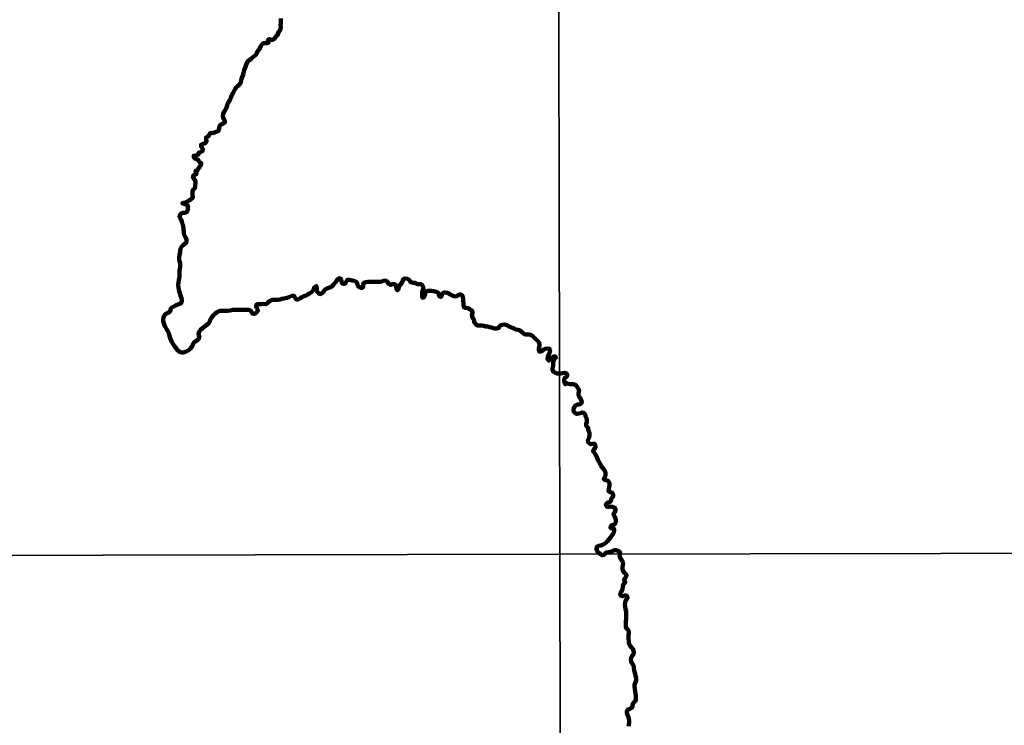
# Model space of a CAD drawing. Units: millimetres. Extents: x 278280 to 280796, y 1682484 to 1685429.
# Drawn here: x 278907 to 279531, y 1683101 to 1683548 of the extents above; entities that cross this region are included whole.
import ezdxf

# ---------------------------------------------------------------- set-up
doc = ezdxf.new("R2010")
doc.units = ezdxf.units.MM
doc.header["$MEASUREMENT"] = 0
doc.layers.add('LIMITES_MUNICIPAL', color=6, linetype='Continuous', lineweight=100)
doc.layers.add('Rio_Perene', color=5, linetype='Continuous', lineweight=25)
doc.layers.add('Malha', color=7, linetype='Continuous')

msp = doc.modelspace()

# ---------------------------------------------------------------- linework, layer by layer
at = {"layer": 'LIMITES_MUNICIPAL'}
msp.add_lwpolyline([(279292.99, 1683100.41), (279292.91, 1683101.64), (279293.08, 1683102.73), (279293.11, 1683104.06), (279293, 1683105.08), (279292.65, 1683106.24), (279292.17, 1683107.61), (279291.68, 1683108.75), (279291.61, 1683109.93), (279292.42, 1683111.06), (279293.56, 1683111.42), (279294.75, 1683112), (279295.32, 1683113.29), (279295.37, 1683114.47), (279295.91, 1683115.39), (279296.9, 1683116.17), (279297.29, 1683117.4), (279297.4, 1683118.68), (279297.35, 1683119.86), (279297.14, 1683121.1), (279296.99, 1683122.16), (279296.67, 1683124.24), (279296.43, 1683125.52), (279296.47, 1683126.58), (279296.9, 1683127.77), (279297.28, 1683128.77), (279297.56, 1683129.84), (279297.49, 1683131.02), (279297.06, 1683132.27), (279296.9, 1683133.63), (279296.6, 1683134.76), (279296.25, 1683135.9), (279296.2, 1683137.17), (279296.17, 1683138.39), (279295.54, 1683139.46), (279294.93, 1683140.41), (279294.44, 1683141.47), (279294.17, 1683142.59), (279294.5, 1683143.87), (279295.14, 1683144.96), (279295.96, 1683146.07), (279296.12, 1683147.15), (279295.91, 1683148.18), (279295.41, 1683149.44), (279294.71, 1683150.35), (279293.78, 1683151.33), (279293.22, 1683152.28), (279292.86, 1683153.4), (279292.72, 1683156.42), (279292.77, 1683157.87), (279292.85, 1683159.35), (279292.89, 1683160.52), (279292.26, 1683161.6), (279291.54, 1683162.37), (279291.14, 1683163.35), (279291, 1683164.72), (279290.99, 1683165.84), (279291.04, 1683166.97), (279291.27, 1683167.99), (279291.34, 1683169.11), (279291.16, 1683170.11), (279291.15, 1683171.24), (279291.25, 1683172.31), (279291.17, 1683173.38), (279290.8, 1683174.45), (279290.53, 1683176.22), (279290.49, 1683177.55), (279290.6, 1683178.72), (279290.9, 1683179.84), (279291.54, 1683180.68), (279292.12, 1683181.65), (279291.91, 1683182.66), (279290.91, 1683183.38), (279289.92, 1683183.08), (279288.93, 1683182.73), (279287.74, 1683183.26), (279287.52, 1683184.38), (279288.15, 1683185.46), (279288.65, 1683186.45), (279288.94, 1683187.52), (279289.09, 1683188.77), (279289.29, 1683190.01), (279290.04, 1683190.82), (279290.64, 1683191.65), (279290.65, 1683191.79), (279290.05, 1683192.64), (279289.96, 1683193.26), (279290.54, 1683194.15), (279290.78, 1683194.31), (279291.35, 1683195.31), (279291.53, 1683196.05), (279290.89, 1683196.94), (279290.12, 1683197.62), (279289.29, 1683198.64), (279288.83, 1683199.88), (279288.87, 1683201.23), (279289.22, 1683202.36), (279289.36, 1683203.65), (279289.01, 1683204.61), (279288.44, 1683205.66), (279287.71, 1683206.68), (279287.22, 1683207.63), (279287.1, 1683208.84), (279287.37, 1683209.92), (279286.94, 1683210.98), (279285.99, 1683211.48), (279285.01, 1683212), (279283.7, 1683211.96), (279282.58, 1683211.26), (279281.31, 1683210.77), (279280.05, 1683210.66), (279278.76, 1683210.52), (279277.78, 1683209.7), (279277.16, 1683208.91), (279276.01, 1683208.69), (279275.03, 1683209.3), (279274.16, 1683209.95), (279273.27, 1683210.62), (279272.76, 1683211.69), (279272.45, 1683212.82), (279272.84, 1683214.14), (279273.78, 1683214.66), (279275.1, 1683214.81), (279276.28, 1683215.2), (279277.19, 1683215.66), (279278.35, 1683216.58), (279279.16, 1683217.48), (279281.49, 1683220.18), (279282.19, 1683221.21), (279282.78, 1683222.03), (279283.33, 1683223.14), (279283.67, 1683224.47), (279283.63, 1683225.49), (279282.59, 1683225.6), (279282.51, 1683225.6), (279281.47, 1683225.91), (279281.27, 1683226.14), (279281.7, 1683227.36), (279282.53, 1683227.89), (279283.55, 1683228.01), (279284.06, 1683228.35), (279284.67, 1683229.49), (279284.79, 1683230.62), (279284.75, 1683230.85), (279284.44, 1683231.94), (279284.08, 1683232.99), (279283.45, 1683234.14), (279283.29, 1683235.14), (279284.1, 1683235.97), (279284.53, 1683237.22), (279284.47, 1683238.28), (279283.69, 1683238.99), (279282.43, 1683239.46), (279281.37, 1683239.54), (279280.43, 1683239.34), (279279.28, 1683239.26), (279278.91, 1683239.5), (279278.4, 1683240.58), (279278.38, 1683241.12), (279279.15, 1683241.89), (279280.23, 1683242.25), (279280.96, 1683242.36), (279281.67, 1683243.08), (279281.65, 1683243.76), (279281.99, 1683244.93), (279282.59, 1683245.28), (279282.97, 1683246.3), (279282.96, 1683246.74), (279282.75, 1683247.88), (279281.91, 1683248.35), (279280.75, 1683248.79), (279280.03, 1683249.29), (279280.4, 1683251.75), (279280.61, 1683252.83), (279280.63, 1683253.89), (279280.39, 1683254.99), (279279.73, 1683255.85), (279278.68, 1683256.34), (279277.57, 1683256.39), (279277.04, 1683257.04), (279277.46, 1683258.04), (279278.06, 1683258.98), (279278.25, 1683260.24), (279278.11, 1683261.39), (279277.39, 1683262.79), (279276.34, 1683264.03), (279275.7, 1683264.94), (279275.09, 1683266.06), (279274.53, 1683267.06), (279273.93, 1683268.03), (279273.22, 1683269.14), (279272.77, 1683270.27), (279272.37, 1683271.44), (279271.85, 1683272.33), (279271.15, 1683273.51), (279270.26, 1683274.5), (279270.62, 1683275.6), (279271.45, 1683276.21), (279271.89, 1683277.44), (279271.71, 1683278.56), (279271.12, 1683279.39), (279270.01, 1683279.31), (279268.78, 1683278.95), (279267.92, 1683279.51), (279267.16, 1683280.31), (279267.01, 1683281.59), (279267.77, 1683283.37), (279268.04, 1683284.61), (279268.05, 1683285.75), (279267.76, 1683286.86), (279267.16, 1683287.99), (279267.37, 1683289), (279266.63, 1683289.96), (279265.84, 1683290.68), (279265.88, 1683292.03), (279266.33, 1683293.06), (279266.4, 1683294.19), (279266.03, 1683295.46), (279265.47, 1683296.86), (279265.19, 1683298.03), (279264.26, 1683298.95), (279263.11, 1683299.2), (279262.24, 1683298.69), (279261.16, 1683298.45), (279260.03, 1683298.21), (279258.89, 1683298.7), (279258.14, 1683299.48), (279257.95, 1683300.6), (279258.03, 1683301.78), (279258.56, 1683302.89), (279259.47, 1683303.84), (279260.52, 1683304.24), (279261.74, 1683304.24), (279262.73, 1683304.87), (279263.06, 1683305.9), (279262.77, 1683306.91), (279262.21, 1683307.99), (279261.58, 1683308.91), (279261.12, 1683309.91), (279261.07, 1683311.23), (279261.24, 1683312.25), (279261.41, 1683313.27), (279259.75, 1683315.96), (279258.98, 1683316.6), (279257.9, 1683317.03), (279256.79, 1683317.08), (279255.61, 1683317.09), (279254.51, 1683317.23), (279253.57, 1683317.77), (279252.63, 1683316.99), (279252.13, 1683317.91), (279252.02, 1683319.02), (279252, 1683320.2), (279252.47, 1683321.14), (279253.49, 1683321.68), (279254.02, 1683322.66), (279253.52, 1683323.88), (279252.26, 1683324.23), (279251, 1683324.12), (279249.85, 1683323.88), (279248.85, 1683323.82), (279247.45, 1683323.79), (279246.46, 1683324.27), (279245.47, 1683324.96), (279244.67, 1683325.57), (279244.51, 1683326.72), (279244.78, 1683327.73), (279245.01, 1683328.73), (279244.95, 1683329.94), (279245.03, 1683331.21), (279245.32, 1683332.25), (279245.81, 1683333.35), (279246.81, 1683333.91), (279246.15, 1683334.69), (279245.09, 1683334.43), (279243.94, 1683333.69), (279242.91, 1683332.79), (279242.21, 1683331.94), (279241.32, 1683332.95), (279241.66, 1683334.38), (279241.98, 1683335.36), (279242.38, 1683336.39), (279242.8, 1683337.39), (279243.02, 1683338.5), (279242.53, 1683339.46), (279241.25, 1683339.61), (279240, 1683339.43), (279239.02, 1683339.06), (279238.19, 1683338.35), (279237.35, 1683337.8), (279236.23, 1683337.64), (279235.82, 1683338.76), (279235.98, 1683339.87), (279236.25, 1683341.14), (279236.3, 1683342.39), (279235.91, 1683343.69), (279234.9, 1683344.68), (279233.94, 1683345.53), (279232.2, 1683347.48), (279231.1, 1683348.06), (279230, 1683348.42), (279227.75, 1683348.58), (279226.59, 1683348.73), (279225.74, 1683349.57), (279224.64, 1683350.47), (279223.68, 1683351.2), (279222.66, 1683351.54), (279221.43, 1683351.77), (279220.2, 1683352.2), (279219.09, 1683352.77), (279217.79, 1683353.36), (279216.65, 1683353.87), (279215.59, 1683354.38), (279214.11, 1683354.75), (279212.95, 1683354.7), (279211.86, 1683354.5), (279211.24, 1683353.69), (279210.44, 1683352.65), (279209.28, 1683352.31), (279208.04, 1683352.34), (279207.03, 1683352.57), (279205.9, 1683352.87), (279204.68, 1683353.23), (279203.63, 1683353.48), (279202.28, 1683353.63), (279201.02, 1683354), (279199.99, 1683354.16), (279198.23, 1683354.12), (279197.09, 1683354.19), (279196.18, 1683354.9), (279195.45, 1683355.78), (279194.99, 1683356.79), (279194.65, 1683357.93), (279194.07, 1683358.83), (279193.58, 1683359.94), (279193.54, 1683361.04), (279193.82, 1683362.09), (279193.82, 1683363.27), (279193.03, 1683364), (279192.04, 1683364.61), (279191.18, 1683365.15), (279190.06, 1683365.38), (279188.86, 1683365.41), (279188.28, 1683366.33), (279188.26, 1683367.37), (279188.16, 1683368.57), (279188.02, 1683369.83), (279187.97, 1683370.96), (279187.78, 1683371.96), (279187.48, 1683373.21), (279186.54, 1683373.87), (279185.48, 1683373.81), (279184.54, 1683373.17), (279183.43, 1683372.61), (279182.3, 1683372.72), (279181, 1683373.2), (279179.77, 1683373.91), (279178.91, 1683374.54), (279177.73, 1683374.97), (279176.63, 1683375.1), (279175.48, 1683375.04), (279174.67, 1683374.29), (279174.44, 1683373.25), (279173.98, 1683372.3), (279172.86, 1683372.76), (279172.51, 1683373.91), (279172.23, 1683374.87), (279171.01, 1683375.48), (279170.01, 1683375.67), (279169.05, 1683375.96), (279167.81, 1683376.12), (279166.59, 1683376.11), (279165.49, 1683376.07), (279164.49, 1683375.8), (279163.99, 1683374.48), (279163.59, 1683373.13), (279163.11, 1683372), (279162.11, 1683371.73), (279161.95, 1683372.86), (279161.91, 1683373.96), (279161.97, 1683375.01), (279162.24, 1683376.09), (279162.65, 1683377.12), (279162.78, 1683378.31), (279161.93, 1683379.76), (279160.87, 1683380.56), (279159.74, 1683380.36), (279158.71, 1683380.41), (279157.78, 1683381.13), (279156.47, 1683381.31), (279155.27, 1683381.41), (279154.42, 1683382.06), (279153.7, 1683383.08), (279152.64, 1683383.75), (279151.1, 1683383.89), (279150.09, 1683383.68), (279149.64, 1683382.77), (279149.02, 1683381.29), (279148.35, 1683380.18), (279147.71, 1683379.36), (279147.18, 1683378.45), (279146.99, 1683377.23), (279146.23, 1683376.52), (279145.7, 1683377.68), (279145.57, 1683378.72), (279145.4, 1683379.78), (279144.59, 1683380.37), (279143.25, 1683380.3), (279141.87, 1683379.91), (279140.85, 1683380.55), (279140.04, 1683381.58), (279139.38, 1683382.48), (279137.76, 1683382.67), (279136.44, 1683382.13), (279135.18, 1683381.95), (279133.84, 1683381.91), (279131.35, 1683381.85), (279129.87, 1683381.8), (279128.72, 1683381.8), (279127.55, 1683381.76), (279126.37, 1683381.65), (279125.07, 1683381.3), (279124.63, 1683380.27), (279124.54, 1683379.08), (279124.33, 1683378.08), (279123.2, 1683378.01), (279122.24, 1683378.41), (279121.38, 1683379.04), (279120.99, 1683380.01), (279120.88, 1683381.09), (279120.12, 1683381.96), (279118.83, 1683382.47), (279117.77, 1683382.69), (279116.81, 1683383), (279115.75, 1683383.1), (279114.46, 1683383.04), (279113.81, 1683381.83), (279113.4, 1683380.92), (279112.42, 1683380.52), (279111.3, 1683380.72), (279110.89, 1683381.72), (279110.81, 1683382.82), (279110.45, 1683383.77), (279109.54, 1683384.2), (279108.5, 1683383.47), (279107.8, 1683382.49), (279106.81, 1683381.31), (279106.05, 1683380.37), (279105.1, 1683379.4), (279104.24, 1683378.66), (279102.8, 1683378.15), (279101.56, 1683377.56), (279100.5, 1683377.02), (279099.76, 1683376.14), (279099.16, 1683375.21), (279098.21, 1683374.49), (279097.16, 1683374.15), (279096.22, 1683374.72), (279095.55, 1683375.54), (279095.17, 1683376.66), (279095.15, 1683377.89), (279094.88, 1683379.19), (279093.8, 1683378.47), (279093.28, 1683377.2), (279092.69, 1683376.26), (279091.57, 1683375.19), (279090.46, 1683374.38), (279089.44, 1683373.76), (279088.44, 1683373.23), (279086.97, 1683372.75), (279085.8, 1683372.25), (279084.87, 1683371.57), (279084, 1683371.06), (279082.76, 1683370.53), (279081.82, 1683371.2), (279081.28, 1683372.12), (279080.59, 1683373.12), (279079.46, 1683373.03), (279077.6, 1683372.23), (279076.51, 1683371.79), (279074.33, 1683371.3), (279073.03, 1683371), (279072.02, 1683370.76), (279070.48, 1683370.45), (279069.44, 1683370.46), (279068.23, 1683370.44), (279067.22, 1683370.36), (279066.19, 1683370.05), (279065.18, 1683369.61), (279064.35, 1683368.97), (279063.67, 1683368.18), (279062.69, 1683367.82), (279061.24, 1683367.83), (279059.89, 1683367.81), (279058.37, 1683367.67), (279057.27, 1683367.66), (279056.74, 1683366.46), (279057.3, 1683365.28), (279057.8, 1683364.04), (279057.58, 1683362.97), (279056.69, 1683362.03), (279055.44, 1683361.57), (279054.39, 1683361.8), (279053.82, 1683362.85), (279053.18, 1683363.7), (279052.19, 1683364.05), (279050.94, 1683364.17), (279049.81, 1683364.15), (279048.36, 1683364.13), (279047.26, 1683364.13), (279046.04, 1683364.14), (279044.71, 1683364.17), (279043.33, 1683364.2), (279041.93, 1683364.08), (279040.38, 1683363.77), (279038.68, 1683363.55), (279036.65, 1683363.41), (279035.38, 1683363.45), (279033.85, 1683363.44), (279032.86, 1683363.16), (279031.64, 1683362.39), (279030.65, 1683361.5), (279029.83, 1683360.82), (279029.03, 1683359.92), (279028.46, 1683359.05), (279027.66, 1683357.82), (279027.41, 1683356.7), (279026.56, 1683355.38), (279025.61, 1683354.58), (279024.77, 1683353.93), (279023.62, 1683353.1), (279022.51, 1683352.35), (279021.72, 1683351.71), (279020.62, 1683350.1), (279020.27, 1683348.97), (279020.56, 1683347.89), (279020.8, 1683346.64), (279020.29, 1683345.61), (279019.41, 1683344.85), (279018.41, 1683344.13), (279017.51, 1683343.61), (279016.86, 1683342.6), (279016.4, 1683341.37), (279015.84, 1683340.46), (279015.08, 1683339.51), (279014.25, 1683338.77), (279013.37, 1683338.19), (279012.1, 1683337.61), (279010.85, 1683337.17), (279009.85, 1683337.1), (279008.7, 1683337.32), (279007.7, 1683337.92), (279006.86, 1683338.64), (279005.03, 1683341.06), (279004.27, 1683342.35), (279003.44, 1683343.75), (279002.91, 1683344.62), (279002.29, 1683346.25), (279001.76, 1683348.26), (279001.47, 1683349.27), (279000.8, 1683350.6), (278999.99, 1683351.87), (278999.34, 1683353.05), (278998.78, 1683354.26), (278998.3, 1683355.63), (278997.84, 1683357.01), (278997.83, 1683358.1), (278998.03, 1683359.25), (278998.47, 1683360.33), (278999.01, 1683361.18), (278999.93, 1683361.72), (279001.03, 1683362.2), (279001.93, 1683362.84), (279002.57, 1683363.69), (279002.62, 1683364.81), (279003.36, 1683365.52), (279004.64, 1683366.22), (279006.12, 1683367), (279007.71, 1683367.69), (279008.91, 1683368.09), (279009.69, 1683369.22), (279009.74, 1683370.41), (279009.4, 1683371.62), (279008.94, 1683373.14), (279008.5, 1683374.65), (279008.05, 1683375.91), (279007.72, 1683377.11), (279007.54, 1683378.34), (279007.43, 1683379.74), (279007.51, 1683381.59), (279007.81, 1683382.97), (279008.02, 1683383.99), (279008.19, 1683385.22), (279008.24, 1683386.61), (279008.2, 1683387.97), (279008.2, 1683389.08), (279008.35, 1683390.16), (279008.62, 1683391.27), (279008.68, 1683392.57), (279008.54, 1683393.72), (279008.21, 1683394.93), (279007.92, 1683396.15), (279007.97, 1683397.24), (279008.29, 1683398.88), (279008.59, 1683400.39), (279008.66, 1683401.69), (279008.88, 1683402.85), (279009.49, 1683404.13), (279010.59, 1683404.98), (279011.68, 1683405.84), (279012.45, 1683406.64), (279012.75, 1683407.61), (279012.67, 1683408.64), (279012.18, 1683409.83), (279011.58, 1683410.8), (279011, 1683412.08), (279010.91, 1683413.52), (279010.84, 1683414.74), (279010.77, 1683415.9), (279010.63, 1683416.98), (279010.23, 1683418.1), (279009.85, 1683419.12), (279009.71, 1683420.16), (279009.27, 1683421.22), (279008.56, 1683422.09), (279008.21, 1683423.12), (279008.57, 1683424.23), (279009.36, 1683425.12), (279010.4, 1683425.47), (279011.46, 1683425.47), (279012.54, 1683425.79), (279013.22, 1683426.74), (279013.5, 1683427.77), (279013.56, 1683428.82), (279013.63, 1683429.97), (279012.71, 1683430.75), (279011.65, 1683431.14), (279010.57, 1683431.38), (279009.95, 1683431.61), (279010.88, 1683431.99), (279012.06, 1683432.18), (279013.14, 1683432.64), (279014.27, 1683433.33), (279015.09, 1683433.93), (279016.02, 1683434.53), (279016.69, 1683435.38), (279016.52, 1683436.46), (279016.46, 1683437.45), (279016.39, 1683438.47), (279016.43, 1683439.48), (279017.17, 1683440.4), (279017.95, 1683441.15), (279018.18, 1683442.21), (279018.21, 1683443.29), (279018.33, 1683444.29), (279018.32, 1683445.48), (279017.85, 1683446.42), (279017.13, 1683447.43), (279016.77, 1683448.54), (279017.18, 1683449.52), (279018.25, 1683449.72), (279019.18, 1683450.28), (279018.51, 1683451.21), (279018.45, 1683452.24), (279019.48, 1683452.24), (279019.99, 1683453.13), (279020.37, 1683454.17), (279021.21, 1683454.95), (279021.81, 1683455.94), (279021.96, 1683457.06), (279020.96, 1683457.48), (279020.43, 1683458.41), (279019.98, 1683459.33), (279018.94, 1683459.49), (279017.92, 1683459.89), (279017.28, 1683460.68), (279017.2, 1683461.7), (279018.37, 1683461.69), (279019.39, 1683462.2), (279020.37, 1683462.66), (279020.42, 1683463.7), (279021.57, 1683464.06), (279022.52, 1683464.59), (279023.12, 1683465.54), (279022.67, 1683466.79), (279021.9, 1683467.63), (279021.87, 1683468.68), (279023, 1683469.18), (279024.07, 1683469.45), (279024.96, 1683470.11), (279025.38, 1683471.17), (279025.16, 1683472.24), (279025.1, 1683473.33), (279026.09, 1683474.01), (279026.92, 1683474.59), (279027.26, 1683475.58), (279028.1, 1683476.21), (279029.16, 1683476.06), (279030.38, 1683476.49), (279031.37, 1683476.85), (279032.57, 1683477.38), (279033.28, 1683478.35), (279033.43, 1683479.38), (279033.61, 1683480.48), (279034.2, 1683481.44), (279035.2, 1683481.82), (279036.11, 1683482.27), (279036.95, 1683482.82), (279036.86, 1683483.83), (279036.29, 1683484.91), (279035.86, 1683485.96), (279035.6, 1683487.03), (279035.91, 1683488.28), (279036.39, 1683489.3), (279037.01, 1683490.17), (279037.5, 1683491.3), (279038, 1683492.35), (279038.35, 1683493.44), (279038.73, 1683494.65), (279039.28, 1683495.58), (279039.95, 1683496.46), (279040.39, 1683497.49), (279040.81, 1683498.49), (279041.21, 1683499.62), (279041.72, 1683500.67), (279042.28, 1683501.69), (279042.81, 1683502.85), (279043.46, 1683504.05), (279044.1, 1683505.03), (279044.97, 1683505.84), (279045.75, 1683506.49), (279046.42, 1683507.29), (279047.12, 1683508.18), (279047.21, 1683509.38), (279047.44, 1683510.5), (279047.93, 1683511.55), (279048.38, 1683512.59), (279048.71, 1683513.98), (279048.98, 1683514.98), (279049.27, 1683515.96), (279049.7, 1683516.92), (279050.14, 1683518.12), (279050.37, 1683519.22), (279050.79, 1683520.37), (279051.28, 1683521.35), (279052.07, 1683522.01), (279052.96, 1683522.68), (279053.85, 1683523.38), (279054.78, 1683524.18), (279055.87, 1683525.08), (279056.72, 1683525.76), (279057.31, 1683526.77), (279057.54, 1683527.81), (279058.22, 1683528.55), (279058.93, 1683529.3), (279059.33, 1683530.43), (279059.92, 1683531.33), (279060.41, 1683532.22), (279061.27, 1683532.92), (279062.41, 1683533.07), (279063.64, 1683533.01), (279064.62, 1683533.39), (279064.15, 1683534.32), (279064.42, 1683535.33), (279065.44, 1683535.6), (279066.4, 1683535.04), (279067.44, 1683535.23), (279068.38, 1683535.98), (279069.07, 1683536.9), (279069.78, 1683537.74), (279070.67, 1683538.33), (279070.5, 1683539.36), (279071.06, 1683540.21), (279071.7, 1683541.12), (279072.12, 1683542.09), (279072.37, 1683543.2), (279072.29, 1683544.39), (279072.34, 1683545.4), (279072.52, 1683546.39), (279072.44, 1683547.53), (279072.45, 1683548.58)], dxfattribs=at)
at = {"layer": 'Malha', "flags": 128}
for points in [[(278765.65, 1683762.65), (279248.25, 1683763.56), (279249.29, 1683209.3), (278766.72, 1683208.39), (278765.65, 1683762.65)], [(279248.25, 1683763.56), (279730.85, 1683764.46), (279731.87, 1683210.2), (279249.29, 1683209.3), (279248.25, 1683763.56)], [(279249.29, 1683209.3), (279731.87, 1683210.2), (279732.88, 1682655.94), (279250.33, 1682655.04), (279249.29, 1683209.3)], [(278766.72, 1683208.39), (279249.29, 1683209.3), (279250.33, 1682655.04), (278767.78, 1682654.13), (278766.72, 1683208.39)]]:
    msp.add_lwpolyline(points, close=True, dxfattribs=at)
at = {"layer": 'Rio_Perene', "flags": 128}
for points in [[(279249.08, 1683323.83), (279248.85, 1683323.82), (279247.45, 1683323.79), (279246.46, 1683324.27), (279245.47, 1683324.96), (279244.67, 1683325.57), (279244.51, 1683326.72), (279244.78, 1683327.73), (279245.01, 1683328.73), (279244.95, 1683329.94), (279245.03, 1683331.21), (279245.32, 1683332.25), (279245.81, 1683333.35), (279246.81, 1683333.91), (279246.15, 1683334.69), (279245.09, 1683334.43), (279243.94, 1683333.69), (279242.91, 1683332.79), (279242.21, 1683331.94), (279241.32, 1683332.95), (279241.66, 1683334.38), (279241.98, 1683335.36), (279242.38, 1683336.39), (279242.8, 1683337.39), (279243.02, 1683338.5), (279242.53, 1683339.46), (279241.25, 1683339.61), (279240, 1683339.43), (279239.02, 1683339.06), (279238.19, 1683338.35), (279237.35, 1683337.8), (279236.23, 1683337.64), (279235.82, 1683338.76), (279235.98, 1683339.87), (279236.25, 1683341.14), (279236.3, 1683342.39), (279235.91, 1683343.69), (279234.9, 1683344.68), (279233.94, 1683345.53), (279232.2, 1683347.48), (279231.1, 1683348.06), (279230, 1683348.42), (279227.75, 1683348.58), (279226.59, 1683348.73), (279225.74, 1683349.57), (279224.64, 1683350.47), (279223.68, 1683351.2), (279222.66, 1683351.54), (279221.43, 1683351.77), (279220.2, 1683352.2), (279219.09, 1683352.77), (279217.79, 1683353.36), (279216.65, 1683353.87), (279215.59, 1683354.38), (279214.11, 1683354.75), (279212.95, 1683354.7), (279211.86, 1683354.5), (279211.24, 1683353.69), (279210.44, 1683352.65), (279209.28, 1683352.31), (279208.04, 1683352.34), (279207.03, 1683352.57), (279205.9, 1683352.87), (279204.68, 1683353.23), (279203.63, 1683353.48), (279202.28, 1683353.63), (279201.02, 1683354), (279199.99, 1683354.16), (279198.23, 1683354.12), (279197.09, 1683354.19), (279196.18, 1683354.9), (279195.45, 1683355.78), (279194.99, 1683356.79), (279194.65, 1683357.93), (279194.07, 1683358.83), (279193.58, 1683359.94), (279193.54, 1683361.04), (279193.82, 1683362.09), (279193.82, 1683363.27), (279193.03, 1683364), (279192.04, 1683364.61), (279191.18, 1683365.15), (279190.06, 1683365.38), (279188.86, 1683365.41), (279188.28, 1683366.33), (279188.26, 1683367.37), (279188.16, 1683368.57), (279188.02, 1683369.83), (279187.97, 1683370.96), (279187.78, 1683371.96), (279187.48, 1683373.21), (279186.54, 1683373.87), (279185.48, 1683373.81), (279184.54, 1683373.17), (279183.43, 1683372.61), (279182.3, 1683372.72), (279181, 1683373.2), (279179.77, 1683373.91), (279178.91, 1683374.54), (279177.73, 1683374.97), (279176.63, 1683375.1), (279175.48, 1683375.04), (279174.67, 1683374.29), (279174.44, 1683373.25), (279173.98, 1683372.3), (279172.86, 1683372.76), (279172.51, 1683373.91), (279172.23, 1683374.87), (279171.01, 1683375.48), (279170.01, 1683375.67), (279169.05, 1683375.96), (279167.81, 1683376.12), (279166.59, 1683376.11), (279165.49, 1683376.07), (279164.49, 1683375.8), (279163.99, 1683374.48), (279163.59, 1683373.13), (279163.11, 1683372), (279162.11, 1683371.73), (279161.95, 1683372.86), (279161.91, 1683373.96), (279161.97, 1683375.01), (279162.24, 1683376.09), (279162.65, 1683377.12), (279162.78, 1683378.31), (279161.93, 1683379.76), (279160.87, 1683380.56), (279159.74, 1683380.36), (279158.71, 1683380.41), (279157.78, 1683381.13), (279156.47, 1683381.31), (279155.27, 1683381.41), (279154.42, 1683382.06), (279153.7, 1683383.08), (279152.64, 1683383.75), (279151.1, 1683383.89), (279150.09, 1683383.68), (279149.64, 1683382.77), (279149.02, 1683381.29), (279148.35, 1683380.18), (279147.71, 1683379.36), (279147.18, 1683378.45), (279146.99, 1683377.23), (279146.23, 1683376.52), (279145.7, 1683377.68), (279145.57, 1683378.72), (279145.4, 1683379.78), (279144.59, 1683380.37), (279143.25, 1683380.3), (279141.87, 1683379.91), (279140.85, 1683380.55), (279140.04, 1683381.58), (279139.38, 1683382.48), (279137.76, 1683382.67), (279136.44, 1683382.13), (279135.18, 1683381.95), (279133.84, 1683381.91), (279131.35, 1683381.85), (279129.87, 1683381.8), (279128.72, 1683381.8), (279127.55, 1683381.76), (279126.37, 1683381.65), (279125.07, 1683381.3), (279124.63, 1683380.27), (279124.54, 1683379.08), (279124.33, 1683378.08), (279123.2, 1683378.01), (279122.24, 1683378.41), (279121.38, 1683379.04), (279120.99, 1683380.01), (279120.88, 1683381.09), (279120.12, 1683381.96), (279118.83, 1683382.47), (279117.77, 1683382.69), (279116.81, 1683383), (279115.75, 1683383.1), (279114.46, 1683383.04), (279113.81, 1683381.83), (279113.4, 1683380.92), (279112.42, 1683380.52), (279111.3, 1683380.72), (279110.89, 1683381.72), (279110.81, 1683382.82), (279110.45, 1683383.77), (279109.54, 1683384.2), (279108.5, 1683383.47), (279107.8, 1683382.49), (279106.81, 1683381.31), (279106.05, 1683380.37), (279105.1, 1683379.4), (279104.24, 1683378.66), (279102.8, 1683378.15), (279101.56, 1683377.56), (279100.5, 1683377.02), (279099.76, 1683376.14), (279099.16, 1683375.21), (279098.21, 1683374.49), (279097.16, 1683374.15), (279096.22, 1683374.72), (279095.55, 1683375.54), (279095.17, 1683376.66), (279095.15, 1683377.89), (279094.88, 1683379.19), (279093.8, 1683378.47), (279093.28, 1683377.2), (279092.69, 1683376.26), (279091.57, 1683375.19), (279090.46, 1683374.38), (279089.44, 1683373.76), (279088.44, 1683373.23), (279086.97, 1683372.75), (279085.8, 1683372.25), (279084.87, 1683371.57), (279084, 1683371.06), (279082.76, 1683370.53), (279081.82, 1683371.2), (279081.28, 1683372.12), (279080.59, 1683373.12), (279079.46, 1683373.03), (279077.6, 1683372.23), (279076.51, 1683371.79), (279074.33, 1683371.3), (279073.03, 1683371), (279072.02, 1683370.76), (279070.48, 1683370.45), (279069.44, 1683370.46), (279068.23, 1683370.44), (279067.22, 1683370.36), (279066.19, 1683370.05), (279065.18, 1683369.61), (279064.35, 1683368.97), (279063.67, 1683368.18), (279062.69, 1683367.82), (279061.24, 1683367.83), (279059.89, 1683367.81), (279058.37, 1683367.67), (279057.27, 1683367.66), (279056.74, 1683366.46), (279057.3, 1683365.28), (279057.8, 1683364.04), (279057.58, 1683362.97), (279056.69, 1683362.03), (279055.44, 1683361.57), (279054.39, 1683361.8), (279053.82, 1683362.85), (279053.18, 1683363.7), (279052.19, 1683364.05), (279050.94, 1683364.17), (279049.81, 1683364.15), (279048.36, 1683364.13), (279047.26, 1683364.13), (279046.04, 1683364.14), (279044.71, 1683364.17), (279043.33, 1683364.2), (279041.93, 1683364.08), (279040.38, 1683363.77), (279038.68, 1683363.55), (279036.65, 1683363.41), (279035.38, 1683363.45), (279033.85, 1683363.44), (279032.86, 1683363.16), (279031.64, 1683362.39), (279030.65, 1683361.5), (279029.83, 1683360.82), (279029.03, 1683359.92), (279028.46, 1683359.05), (279027.66, 1683357.82), (279027.41, 1683356.7), (279026.56, 1683355.38), (279025.61, 1683354.58), (279024.77, 1683353.93), (279023.62, 1683353.1), (279022.51, 1683352.35), (279021.72, 1683351.71), (279020.62, 1683350.1), (279020.27, 1683348.97), (279020.56, 1683347.89), (279020.8, 1683346.64), (279020.29, 1683345.61), (279019.41, 1683344.85), (279018.41, 1683344.13), (279017.51, 1683343.61), (279016.86, 1683342.6), (279016.4, 1683341.37), (279015.84, 1683340.46), (279015.08, 1683339.51), (279014.25, 1683338.77), (279013.37, 1683338.19), (279012.1, 1683337.61), (279010.85, 1683337.17), (279009.85, 1683337.1), (279008.7, 1683337.32), (279007.7, 1683337.92), (279006.86, 1683338.64), (279005.03, 1683341.06), (279004.27, 1683342.35), (279003.44, 1683343.75), (279002.91, 1683344.62), (279002.29, 1683346.25), (279001.76, 1683348.26), (279001.47, 1683349.27), (279000.8, 1683350.6), (278999.99, 1683351.87), (278999.34, 1683353.05), (278998.78, 1683354.26), (278998.3, 1683355.63), (278997.84, 1683357.01), (278997.83, 1683358.1), (278998.03, 1683359.25), (278998.47, 1683360.33), (278999.01, 1683361.18), (278999.93, 1683361.72), (279001.03, 1683362.2), (279001.93, 1683362.84), (279002.57, 1683363.69), (279002.62, 1683364.81), (279003.36, 1683365.52), (279004.64, 1683366.22), (279006.12, 1683367), (279007.71, 1683367.69), (279008.91, 1683368.09), (279009.69, 1683369.22), (279009.74, 1683370.41), (279009.4, 1683371.62), (279008.94, 1683373.14), (279008.5, 1683374.65), (279008.05, 1683375.91), (279007.72, 1683377.11), (279007.54, 1683378.34), (279007.43, 1683379.74), (279007.51, 1683381.59), (279007.81, 1683382.97), (279008.02, 1683383.99), (279008.19, 1683385.22), (279008.24, 1683386.61), (279008.2, 1683387.97), (279008.2, 1683389.08), (279008.35, 1683390.16), (279008.62, 1683391.27), (279008.68, 1683392.57), (279008.54, 1683393.72), (279008.21, 1683394.93), (279007.92, 1683396.15), (279007.97, 1683397.24), (279008.29, 1683398.88), (279008.59, 1683400.39), (279008.66, 1683401.69), (279008.88, 1683402.85), (279009.49, 1683404.13), (279010.59, 1683404.98), (279011.68, 1683405.84), (279012.45, 1683406.64), (279012.75, 1683407.61), (279012.67, 1683408.64), (279012.18, 1683409.83), (279011.58, 1683410.8), (279011, 1683412.08), (279010.91, 1683413.52), (279010.84, 1683414.74), (279010.77, 1683415.9), (279010.63, 1683416.98), (279010.23, 1683418.1), (279009.85, 1683419.12), (279009.71, 1683420.16), (279009.27, 1683421.22), (279008.56, 1683422.09), (279008.21, 1683423.12), (279008.57, 1683424.23), (279009.36, 1683425.12), (279010.4, 1683425.47), (279011.46, 1683425.47), (279012.54, 1683425.79), (279013.22, 1683426.74), (279013.5, 1683427.77), (279013.56, 1683428.82), (279013.63, 1683429.97), (279012.71, 1683430.75), (279011.65, 1683431.14), (279010.57, 1683431.38), (279009.95, 1683431.61), (279010.88, 1683431.99), (279012.06, 1683432.18), (279013.14, 1683432.64), (279014.27, 1683433.33), (279015.09, 1683433.93), (279016.02, 1683434.53), (279016.69, 1683435.38), (279016.52, 1683436.46), (279016.46, 1683437.45), (279016.39, 1683438.47), (279016.43, 1683439.48), (279017.17, 1683440.4), (279017.95, 1683441.15), (279018.18, 1683442.21), (279018.21, 1683443.29), (279018.33, 1683444.29), (279018.32, 1683445.48), (279017.85, 1683446.42), (279017.13, 1683447.43), (279016.77, 1683448.54), (279017.18, 1683449.52), (279018.25, 1683449.72), (279019.18, 1683450.28), (279018.51, 1683451.21), (279018.45, 1683452.24), (279019.48, 1683452.24), (279019.99, 1683453.13), (279020.37, 1683454.17), (279021.21, 1683454.95), (279021.81, 1683455.94), (279021.96, 1683457.06), (279020.96, 1683457.48), (279020.43, 1683458.41), (279019.98, 1683459.33), (279018.94, 1683459.49), (279017.92, 1683459.89), (279017.28, 1683460.68), (279017.2, 1683461.7), (279018.37, 1683461.69), (279019.39, 1683462.2), (279020.37, 1683462.66), (279020.42, 1683463.7), (279021.57, 1683464.06), (279022.52, 1683464.59), (279023.12, 1683465.54), (279022.67, 1683466.79), (279021.9, 1683467.63), (279021.87, 1683468.68), (279023, 1683469.18), (279024.07, 1683469.45), (279024.96, 1683470.11), (279025.38, 1683471.17), (279025.16, 1683472.24), (279025.1, 1683473.33), (279026.09, 1683474.01), (279026.92, 1683474.59), (279027.26, 1683475.58), (279028.1, 1683476.21), (279029.16, 1683476.06), (279030.38, 1683476.49), (279031.37, 1683476.85), (279032.57, 1683477.38), (279033.28, 1683478.35), (279033.43, 1683479.38), (279033.61, 1683480.48), (279034.2, 1683481.44), (279035.2, 1683481.82), (279036.11, 1683482.27), (279036.95, 1683482.82), (279036.86, 1683483.83), (279036.29, 1683484.91), (279035.86, 1683485.96), (279035.6, 1683487.03), (279035.91, 1683488.28), (279036.39, 1683489.3), (279037.01, 1683490.17), (279037.5, 1683491.3), (279038, 1683492.35), (279038.35, 1683493.44), (279038.73, 1683494.65), (279039.28, 1683495.58), (279039.95, 1683496.46), (279040.39, 1683497.49), (279040.81, 1683498.49), (279041.21, 1683499.62), (279041.72, 1683500.67), (279042.28, 1683501.69), (279042.81, 1683502.85), (279043.46, 1683504.05), (279044.1, 1683505.03), (279044.97, 1683505.84), (279045.75, 1683506.49), (279046.42, 1683507.29), (279047.12, 1683508.18), (279047.21, 1683509.38), (279047.44, 1683510.5), (279047.93, 1683511.55), (279048.38, 1683512.59), (279048.71, 1683513.98), (279048.98, 1683514.98), (279049.27, 1683515.96), (279049.7, 1683516.92), (279050.14, 1683518.12), (279050.37, 1683519.22), (279050.79, 1683520.37), (279051.28, 1683521.35), (279052.07, 1683522.01), (279052.96, 1683522.68), (279053.85, 1683523.38), (279054.78, 1683524.18), (279055.87, 1683525.08), (279056.72, 1683525.76), (279057.31, 1683526.77), (279057.54, 1683527.81), (279058.22, 1683528.55), (279058.93, 1683529.3), (279059.33, 1683530.43), (279059.92, 1683531.33), (279060.41, 1683532.22), (279061.27, 1683532.92), (279062.41, 1683533.07), (279063.64, 1683533.01), (279064.62, 1683533.39), (279064.15, 1683534.32), (279064.42, 1683535.33), (279065.44, 1683535.6), (279066.4, 1683535.04), (279067.44, 1683535.23), (279068.38, 1683535.98), (279069.07, 1683536.9), (279069.78, 1683537.74), (279070.67, 1683538.33), (279070.5, 1683539.36), (279071.06, 1683540.21), (279071.7, 1683541.12), (279072.12, 1683542.09), (279072.37, 1683543.2), (279072.29, 1683544.39), (279072.34, 1683545.4), (279072.52, 1683546.39), (279072.44, 1683547.53), (279072.45, 1683548.58)], [(279274.97, 1683209.35), (279274.16, 1683209.95), (279273.27, 1683210.62), (279272.76, 1683211.69), (279272.45, 1683212.82), (279272.84, 1683214.14), (279273.78, 1683214.66), (279275.1, 1683214.81), (279276.28, 1683215.2), (279277.19, 1683215.66), (279278.35, 1683216.58), (279279.16, 1683217.48), (279281.49, 1683220.18), (279282.19, 1683221.21), (279282.78, 1683222.03), (279283.33, 1683223.14), (279283.67, 1683224.47), (279283.63, 1683225.49), (279282.59, 1683225.6), (279282.51, 1683225.6), (279281.47, 1683225.91), (279281.27, 1683226.14), (279281.7, 1683227.36), (279282.53, 1683227.89), (279283.55, 1683228.01), (279284.06, 1683228.35), (279284.67, 1683229.49), (279284.79, 1683230.62), (279284.75, 1683230.85), (279284.44, 1683231.94), (279284.08, 1683232.99), (279283.45, 1683234.14), (279283.29, 1683235.14), (279284.1, 1683235.97), (279284.53, 1683237.22), (279284.47, 1683238.28), (279283.69, 1683238.99), (279282.43, 1683239.46), (279281.37, 1683239.54), (279280.43, 1683239.34), (279279.28, 1683239.26), (279278.91, 1683239.5), (279278.4, 1683240.58), (279278.38, 1683241.12), (279279.15, 1683241.89), (279280.23, 1683242.25), (279280.96, 1683242.36), (279281.67, 1683243.08), (279281.65, 1683243.76), (279281.99, 1683244.93), (279282.59, 1683245.28), (279282.97, 1683246.3), (279282.96, 1683246.74), (279282.75, 1683247.88), (279281.91, 1683248.35), (279280.75, 1683248.79), (279280.03, 1683249.29), (279280.4, 1683251.75), (279280.61, 1683252.83), (279280.63, 1683253.89), (279280.39, 1683254.99), (279279.73, 1683255.85), (279278.68, 1683256.34), (279277.57, 1683256.39), (279277.04, 1683257.04), (279277.46, 1683258.04), (279278.06, 1683258.98), (279278.25, 1683260.24), (279278.11, 1683261.39), (279277.39, 1683262.79), (279276.34, 1683264.03), (279275.7, 1683264.94), (279275.09, 1683266.06), (279274.53, 1683267.06), (279273.93, 1683268.03), (279273.22, 1683269.14), (279272.77, 1683270.27), (279272.37, 1683271.44), (279271.85, 1683272.33), (279271.15, 1683273.51), (279270.26, 1683274.5), (279270.62, 1683275.6), (279271.45, 1683276.21), (279271.89, 1683277.44), (279271.71, 1683278.56), (279271.12, 1683279.39), (279270.01, 1683279.31), (279268.78, 1683278.95), (279267.92, 1683279.51), (279267.16, 1683280.31), (279267.01, 1683281.59), (279267.77, 1683283.37), (279268.04, 1683284.61), (279268.05, 1683285.75), (279267.76, 1683286.86), (279267.16, 1683287.99), (279267.37, 1683289), (279266.63, 1683289.96), (279265.84, 1683290.68), (279265.88, 1683292.03), (279266.33, 1683293.06), (279266.4, 1683294.19), (279266.03, 1683295.46), (279265.47, 1683296.86), (279265.19, 1683298.03), (279264.26, 1683298.95), (279263.11, 1683299.2), (279262.24, 1683298.69), (279261.16, 1683298.45), (279260.03, 1683298.21), (279258.89, 1683298.7), (279258.14, 1683299.48), (279257.95, 1683300.6), (279258.03, 1683301.78), (279258.56, 1683302.89), (279259.47, 1683303.84), (279260.52, 1683304.24), (279261.74, 1683304.24), (279262.73, 1683304.87), (279263.06, 1683305.9), (279262.77, 1683306.91), (279262.21, 1683307.99), (279261.58, 1683308.91), (279261.12, 1683309.91), (279261.07, 1683311.23), (279261.24, 1683312.25), (279261.41, 1683313.27), (279259.75, 1683315.96), (279258.98, 1683316.6), (279257.9, 1683317.03), (279256.79, 1683317.08), (279255.61, 1683317.09), (279254.51, 1683317.23), (279253.57, 1683317.77), (279252.63, 1683316.99), (279252.13, 1683317.91), (279252.02, 1683319.02), (279252, 1683320.2), (279252.47, 1683321.14), (279253.49, 1683321.68), (279254.02, 1683322.66), (279253.52, 1683323.88), (279252.26, 1683324.23), (279251, 1683324.12), (279249.85, 1683323.88), (279249.08, 1683323.83)], [(279287.23, 1683209.37), (279287.37, 1683209.92), (279286.94, 1683210.98), (279285.99, 1683211.48), (279285.01, 1683212), (279283.7, 1683211.96), (279282.58, 1683211.26), (279281.31, 1683210.77), (279280.05, 1683210.66), (279278.76, 1683210.52), (279277.78, 1683209.7), (279277.51, 1683209.36)], [(279277.51, 1683209.36), (279277.16, 1683208.91), (279276.01, 1683208.69), (279275.03, 1683209.3), (279274.97, 1683209.35)], [(279292.99, 1683100.41), (279292.91, 1683101.64), (279293.08, 1683102.73), (279293.11, 1683104.06), (279293, 1683105.08), (279292.65, 1683106.24), (279292.17, 1683107.61), (279291.68, 1683108.75), (279291.61, 1683109.93), (279292.42, 1683111.06), (279293.56, 1683111.42), (279294.75, 1683112), (279295.32, 1683113.29), (279295.37, 1683114.47), (279295.91, 1683115.39), (279296.9, 1683116.17), (279297.29, 1683117.4), (279297.4, 1683118.68), (279297.35, 1683119.86), (279297.14, 1683121.1), (279296.99, 1683122.16), (279296.67, 1683124.24), (279296.43, 1683125.52), (279296.47, 1683126.58), (279296.9, 1683127.77), (279297.28, 1683128.77), (279297.56, 1683129.84), (279297.49, 1683131.02), (279297.06, 1683132.27), (279296.9, 1683133.63), (279296.6, 1683134.76), (279296.25, 1683135.9), (279296.2, 1683137.17), (279296.17, 1683138.39), (279295.54, 1683139.46), (279294.93, 1683140.41), (279294.44, 1683141.47), (279294.17, 1683142.59), (279294.5, 1683143.87), (279295.14, 1683144.96), (279295.96, 1683146.07), (279296.12, 1683147.15), (279295.91, 1683148.18), (279295.41, 1683149.44), (279294.71, 1683150.35), (279293.78, 1683151.33), (279293.22, 1683152.28), (279292.86, 1683153.4), (279292.72, 1683156.42), (279292.77, 1683157.87), (279292.85, 1683159.35), (279292.89, 1683160.52), (279292.26, 1683161.6), (279291.54, 1683162.37), (279291.14, 1683163.35), (279291, 1683164.72), (279290.99, 1683165.84), (279291.04, 1683166.97), (279291.27, 1683167.99), (279291.34, 1683169.11), (279291.16, 1683170.11), (279291.15, 1683171.24), (279291.25, 1683172.31), (279291.17, 1683173.38), (279290.8, 1683174.45), (279290.53, 1683176.22), (279290.49, 1683177.55), (279290.6, 1683178.72), (279290.9, 1683179.84), (279291.54, 1683180.68), (279292.12, 1683181.65), (279291.91, 1683182.66), (279290.91, 1683183.38), (279289.92, 1683183.08), (279288.93, 1683182.73), (279287.74, 1683183.26), (279287.52, 1683184.38), (279288.15, 1683185.46), (279288.65, 1683186.45), (279288.94, 1683187.52), (279289.09, 1683188.77), (279289.29, 1683190.01), (279290.04, 1683190.82), (279290.64, 1683191.65), (279290.65, 1683191.79), (279290.05, 1683192.64), (279289.96, 1683193.26), (279290.54, 1683194.15), (279290.78, 1683194.31), (279291.35, 1683195.31), (279291.53, 1683196.05), (279290.89, 1683196.94), (279290.12, 1683197.62), (279289.29, 1683198.64), (279288.83, 1683199.88), (279288.87, 1683201.23), (279289.22, 1683202.36), (279289.36, 1683203.65), (279289.01, 1683204.61), (279288.44, 1683205.66), (279287.71, 1683206.68), (279287.22, 1683207.63), (279287.1, 1683208.84), (279287.23, 1683209.37)]]:
    msp.add_lwpolyline(points, dxfattribs=at)

doc.saveas('drawing.dxf')
